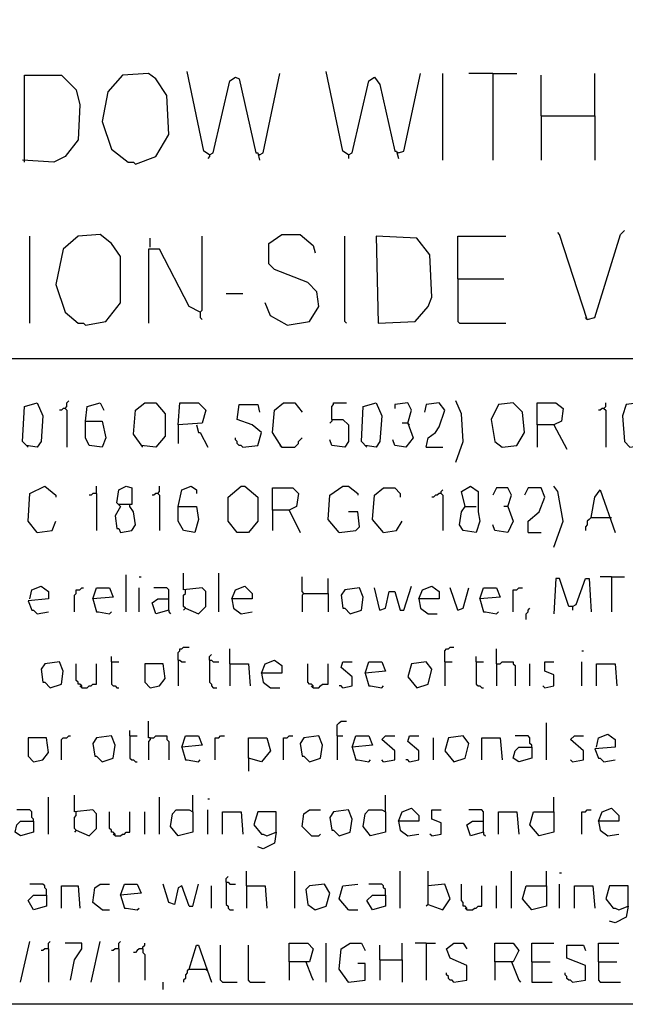
# Model space of a CAD drawing. Extents: x 0.16 to 7.56, y 0.46 to 9.88.
# Drawn here: x 2.62 to 3.61, y 0.46 to 2.07 of the extents above; entities that cross this region are included whole.
import ezdxf

# ---------------------------------------------------------------- set-up
doc = ezdxf.new("R2010")
doc.units = 0
doc.header["$MEASUREMENT"] = 0
doc.layers.add('PFV', color=7, linetype='Continuous')

msp = doc.modelspace()

# ---------------------------------------------------------------- linework, layer by layer
at = {"layer": 'PFV', "color": 0}
for points in [[(0.160606, 0.457576, 0), (0.160606, 9.884848, 0), (7.560606, 9.884848, 0), (7.563636, 0.457576, 0), (0.160606, 0.457576, 0)], [(2.930303, 1.848485, 0), (2.921212, 1.854545, 0), (2.893939, 1.984848, 0)], [(3.157576, 1.848485, 0), (3.148485, 1.854545, 0), (3.121212, 1.984848, 0)], [(2.627273, 1.836364, 0), (2.627273, 1.978788, 0), (2.687879, 1.978788, 0), (2.712121, 1.954545, 0), (2.718182, 1.930303, 0), (2.715152, 1.872727, 0), (2.693939, 1.845455, 0), (2.675758, 1.836364, 0), (2.624242, 1.839394, 0)], [(2.809091, 1.833333, 0), (2.842424, 1.845455, 0), (2.863636, 1.881818, 0), (2.860606, 1.945455, 0), (2.842424, 1.972727, 0), (2.830303, 1.981818, 0), (2.787879, 1.978788, 0), (2.763636, 1.951515, 0), (2.754545, 1.90303, 0), (2.769697, 1.857576, 0), (2.79697, 1.836364, 0), (2.806061, 1.836364, 0), (2.809091, 1.833333, 0)], [(2.930303, 1.848485, 0), (2.936364, 1.851515, 0), (2.963636, 1.969697, 0), (2.972727, 1.975758, 0), (2.978788, 1.972727, 0), (3.006061, 1.851515, 0), (3.009091, 1.851515, 0), (3.012121, 1.839394, 0)], [(3.012121, 1.848485, 0), (3.018182, 1.851515, 0), (3.045455, 1.981818, 0)], [(3.157576, 1.848485, 0), (3.163636, 1.851515, 0), (3.190909, 1.969697, 0), (3.2, 1.975758, 0), (3.209091, 1.963636, 0), (3.233333, 1.854545, 0), (3.236364, 1.854545, 0), (3.239394, 1.842424, 0)], [(3.239394, 1.851515, 0), (3.248485, 1.854545, 0), (3.275758, 1.981818, 0)], [(3.312121, 1.839394, 0), (3.312121, 1.981818, 0)], [(3.393939, 1.981818, 0), (3.354545, 1.981818, 0)], [(3.393939, 1.981818, 0), (3.433333, 1.981818, 0)], [(3.393939, 1.981818, 0), (3.393939, 1.839394, 0)], [(3.472727, 1.912121, 0), (3.472727, 1.978788, 0)], [(3.560606, 1.912121, 0), (3.560606, 1.981818, 0)], [(3.472727, 1.912121, 0), (3.560606, 1.912121, 0), (3.560606, 1.839394, 0)], [(3.472727, 1.912121, 0), (3.472727, 1.839394, 0)], [(2.930303, 1.848485, 0), (2.930303, 1.845455, 0), (2.927273, 1.842424, 0)], [(3.012121, 1.848485, 0), (3.009091, 1.848485, 0)], [(3.157576, 1.848485, 0), (3.157576, 1.842424, 0)], [(3.239394, 1.851515, 0), (3.236364, 1.851515, 0)], [(2.636364, 1.572727, 0), (2.636364, 1.715152, 0)], [(2.727273, 1.569697, 0), (2.760606, 1.575758, 0), (2.784848, 1.606061, 0), (2.784848, 1.681818, 0), (2.769697, 1.70303, 0), (2.751515, 1.718182, 0), (2.715152, 1.715152, 0), (2.690909, 1.693939, 0), (2.678788, 1.636364, 0), (2.693939, 1.590909, 0), (2.715152, 1.572727, 0), (2.724242, 1.572727, 0), (2.727273, 1.569697, 0)], [(2.833333, 1.69697, 0), (2.833333, 1.712121, 0)], [(2.915152, 1.590909, 0), (2.918182, 1.593939, 0), (2.918182, 1.715152, 0)], [(3.057576, 1.569697, 0), (3.093939, 1.575758, 0), (3.109091, 1.6, 0), (3.106061, 1.624242, 0), (3.090909, 1.639394, 0), (3.036364, 1.660606, 0), (3.027273, 1.669697, 0), (3.027273, 1.70303, 0), (3.048485, 1.718182, 0), (3.078788, 1.718182, 0), (3.1, 1.7, 0), (3.10303, 1.687879, 0)], [(3.154545, 1.572727, 0), (3.151515, 1.575758, 0), (3.151515, 1.715152, 0)], [(3.206061, 1.572727, 0), (3.266667, 1.575758, 0), (3.287879, 1.6, 0), (3.293939, 1.615152, 0), (3.290909, 1.684848, 0), (3.269697, 1.712121, 0), (3.20303, 1.715152, 0), (3.206061, 1.572727, 0)], [(3.336364, 1.645455, 0), (3.336364, 1.715152, 0), (3.415152, 1.715152, 0)], [(3.548485, 1.578788, 0), (3.50303, 1.718182, 0), (3.5, 1.721212, 0)], [(3.548485, 1.578788, 0), (3.560606, 1.581818, 0), (3.60303, 1.718182, 0), (3.609091, 1.724242, 0)], [(2.915152, 1.590909, 0), (2.89697, 1.6, 0), (2.848485, 1.693939, 0), (2.830303, 1.693939, 0), (2.830303, 1.572727, 0)], [(3.336364, 1.645455, 0), (3.412121, 1.645455, 0)], [(3.336364, 1.645455, 0), (3.336364, 1.575758, 0), (3.339394, 1.572727, 0), (3.415152, 1.572727, 0)], [(2.957576, 1.621212, 0), (2.984848, 1.621212, 0)], [(3.057576, 1.569697, 0), (3.030303, 1.584848, 0), (3.021212, 1.606061, 0)], [(2.915152, 1.590909, 0), (2.915152, 1.581818, 0), (2.918182, 1.578788, 0)], [(3.548485, 1.578788, 0), (3.545455, 1.581818, 0)], [(1.548485, 1.515152, 0), (6.554545, 1.515152, 0)], [(2.633333, 1.369697, 0), (2.624242, 1.378788, 0), (2.627273, 1.436364, 0), (2.648485, 1.442424, 0), (2.657576, 1.421212, 0), (2.654545, 1.378788, 0), (2.648485, 1.369697, 0), (2.630303, 1.372727, 0)], [(2.693939, 1.433333, 0), (2.69697, 1.436364, 0), (2.69697, 1.442424, 0), (2.7, 1.445455, 0)], [(2.727273, 1.412121, 0), (2.730303, 1.436364, 0), (2.751515, 1.442424, 0), (2.757576, 1.430303, 0)], [(2.821212, 1.369697, 0), (2.806061, 1.390909, 0), (2.809091, 1.430303, 0), (2.824242, 1.442424, 0), (2.842424, 1.442424, 0), (2.857576, 1.424242, 0), (2.857576, 1.387879, 0), (2.842424, 1.369697, 0), (2.818182, 1.372727, 0)], [(2.878788, 1.406061, 0), (2.881818, 1.442424, 0), (2.912121, 1.442424, 0), (2.924242, 1.430303, 0), (2.918182, 1.409091, 0), (2.878788, 1.406061, 0), (2.878788, 1.375758, 0)], [(2.984848, 1.369697, 0), (3.009091, 1.372727, 0), (3.015152, 1.393939, 0), (3, 1.406061, 0), (2.975758, 1.415152, 0), (2.978788, 1.439394, 0), (3.009091, 1.439394, 0), (3.012121, 1.427273, 0)], [(3.048485, 1.369697, 0), (3.033333, 1.393939, 0), (3.036364, 1.430303, 0), (3.051515, 1.442424, 0), (3.069697, 1.442424, 0), (3.081818, 1.427273, 0)], [(3.130303, 1.415152, 0), (3.130303, 1.436364, 0), (3.133333, 1.439394, 0), (3.133333, 1.442424, 0), (3.154545, 1.442424, 0)], [(3.187879, 1.369697, 0), (3.178788, 1.378788, 0), (3.181818, 1.436364, 0), (3.20303, 1.442424, 0), (3.212121, 1.421212, 0), (3.209091, 1.378788, 0), (3.20303, 1.369697, 0), (3.184848, 1.372727, 0)], [(3.254545, 1.409091, 0), (3.260606, 1.430303, 0), (3.254545, 1.442424, 0), (3.233333, 1.439394, 0), (3.233333, 1.433333, 0)], [(3.284848, 1.369697, 0), (3.287879, 1.384848, 0), (3.3, 1.393939, 0), (3.306061, 1.40303, 0), (3.315152, 1.430303, 0), (3.306061, 1.442424, 0), (3.284848, 1.439394, 0), (3.281818, 1.427273, 0)], [(3.333333, 1.345455, 0), (3.345455, 1.378788, 0), (3.342424, 1.424242, 0), (3.333333, 1.445455, 0)], [(3.409091, 1.369697, 0), (3.433333, 1.372727, 0), (3.445455, 1.393939, 0), (3.442424, 1.427273, 0), (3.427273, 1.442424, 0), (3.40303, 1.439394, 0), (3.390909, 1.415152, 0), (3.39697, 1.378788, 0), (3.409091, 1.369697, 0)], [(3.466667, 1.406061, 0), (3.466667, 1.442424, 0), (3.49697, 1.442424, 0), (3.509091, 1.433333, 0), (3.506061, 1.412121, 0), (3.493939, 1.406061, 0), (3.466667, 1.406061, 0), (3.466667, 1.369697, 0)], [(3.575758, 1.433333, 0), (3.578788, 1.436364, 0), (3.578788, 1.442424, 0)], [(3.618182, 1.369697, 0), (3.636364, 1.372727, 0), (3.642424, 1.418182, 0), (3.633333, 1.442424, 0), (3.612121, 1.439394, 0), (3.606061, 1.421212, 0), (3.609091, 1.378788, 0), (3.618182, 1.369697, 0)], [(2.693939, 1.433333, 0), (2.690909, 1.433333, 0), (2.687879, 1.430303, 0), (2.684848, 1.430303, 0)], [(2.693939, 1.433333, 0), (2.69697, 1.430303, 0), (2.69697, 1.369697, 0)], [(3.575758, 1.433333, 0), (3.572727, 1.433333, 0), (3.569697, 1.430303, 0), (3.566667, 1.430303, 0)], [(3.575758, 1.433333, 0), (3.578788, 1.430303, 0), (3.578788, 1.369697, 0)], [(2.727273, 1.412121, 0), (2.754545, 1.412121, 0), (2.760606, 1.384848, 0), (2.754545, 1.369697, 0), (2.733333, 1.372727, 0), (2.727273, 1.384848, 0), (2.727273, 1.412121, 0)], [(2.909091, 1.406061, 0), (2.912121, 1.393939, 0), (2.915152, 1.393939, 0), (2.927273, 1.369697, 0)], [(3.130303, 1.415152, 0), (3.148485, 1.415152, 0), (3.157576, 1.406061, 0), (3.157576, 1.378788, 0), (3.151515, 1.369697, 0), (3.130303, 1.372727, 0), (3.127273, 1.381818, 0)], [(3.130303, 1.415152, 0), (3.130303, 1.412121, 0), (3.127273, 1.409091, 0)], [(3.254545, 1.409091, 0), (3.263636, 1.384848, 0), (3.251515, 1.369697, 0), (3.233333, 1.372727, 0), (3.230303, 1.381818, 0)], [(3.254545, 1.409091, 0), (3.245455, 1.409091, 0)], [(3.254545, 1.409091, 0), (3.257576, 1.406061, 0)], [(3.493939, 1.406061, 0), (3.515152, 1.366667, 0)], [(2.984848, 1.369697, 0), (2.981818, 1.372727, 0), (2.978788, 1.372727, 0), (2.975758, 1.375758, 0), (2.975758, 1.378788, 0), (2.972727, 1.381818, 0), (2.972727, 1.384848, 0)], [(3.048485, 1.369697, 0), (3.045455, 1.372727, 0)], [(3.048485, 1.369697, 0), (3.069697, 1.369697, 0), (3.072727, 1.372727, 0), (3.075758, 1.375758, 0), (3.075758, 1.378788, 0), (3.078788, 1.381818, 0), (3.081818, 1.384848, 0)], [(3.284848, 1.369697, 0), (3.312121, 1.369697, 0)], [(2.648485, 1.230303, 0), (2.633333, 1.248485, 0), (2.636364, 1.293939, 0), (2.660606, 1.306061, 0), (2.678788, 1.290909, 0), (2.678788, 1.287879, 0)], [(2.745455, 1.293939, 0), (2.745455, 1.306061, 0)], [(2.784848, 1.272727, 0), (2.778788, 1.278788, 0), (2.781818, 1.3, 0), (2.793939, 1.306061, 0), (2.80303, 1.30303, 0), (2.80303, 1.275758, 0), (2.781818, 1.275758, 0)], [(2.845455, 1.293939, 0), (2.848485, 1.29697, 0), (2.848485, 1.306061, 0)], [(2.878788, 1.272727, 0), (2.884848, 1.3, 0), (2.9, 1.306061, 0), (2.909091, 1.3, 0), (2.909091, 1.293939, 0)], [(2.975758, 1.230303, 0), (2.960606, 1.248485, 0), (2.960606, 1.287879, 0), (2.981818, 1.306061, 0), (2.987879, 1.306061, 0), (3.009091, 1.287879, 0), (3.009091, 1.248485, 0), (2.993939, 1.230303, 0), (2.975758, 1.230303, 0)], [(3.142424, 1.230303, 0), (3.124242, 1.251515, 0), (3.127273, 1.290909, 0), (3.148485, 1.306061, 0), (3.157576, 1.306061, 0), (3.172727, 1.293939, 0), (3.172727, 1.290909, 0)], [(3.348485, 1.272727, 0), (3.342424, 1.29697, 0), (3.357576, 1.306061, 0), (3.369697, 1.29697, 0), (3.369697, 1.263636, 0), (3.372727, 1.248485, 0), (3.366667, 1.230303, 0), (3.345455, 1.233333, 0), (3.339394, 1.242424, 0), (3.342424, 1.263636, 0), (3.348485, 1.272727, 0), (3.366667, 1.272727, 0)], [(3.493939, 1.206061, 0), (3.509091, 1.248485, 0), (3.5, 1.29697, 0), (3.493939, 1.306061, 0)], [(2.745455, 1.293939, 0), (2.739394, 1.293939, 0), (2.736364, 1.290909, 0), (2.733333, 1.290909, 0)], [(2.745455, 1.293939, 0), (2.745455, 1.233333, 0)], [(2.845455, 1.293939, 0), (2.842424, 1.293939, 0), (2.839394, 1.290909, 0), (2.836364, 1.290909, 0)], [(2.845455, 1.293939, 0), (2.848485, 1.290909, 0), (2.848485, 1.233333, 0)], [(3.033333, 1.266667, 0), (3.033333, 1.30303, 0), (3.066667, 1.30303, 0), (3.075758, 1.293939, 0), (3.072727, 1.272727, 0), (3.060606, 1.266667, 0), (3.033333, 1.266667, 0), (3.033333, 1.233333, 0)], [(3.215152, 1.230303, 0), (3.19697, 1.251515, 0), (3.2, 1.290909, 0), (3.215152, 1.30303, 0), (3.233333, 1.30303, 0), (3.242424, 1.293939, 0), (3.242424, 1.287879, 0)], [(3.309091, 1.293939, 0), (3.306061, 1.293939, 0), (3.30303, 1.290909, 0), (3.3, 1.290909, 0), (3.29697, 1.287879, 0), (3.293939, 1.287879, 0)], [(3.309091, 1.293939, 0), (3.309091, 1.29697, 0), (3.312121, 1.3, 0)], [(3.309091, 1.293939, 0), (3.312121, 1.290909, 0), (3.312121, 1.233333, 0)], [(3.418182, 1.272727, 0), (3.424242, 1.290909, 0), (3.418182, 1.30303, 0), (3.4, 1.30303, 0), (3.393939, 1.290909, 0)], [(3.451515, 1.230303, 0), (3.451515, 1.248485, 0), (3.469697, 1.263636, 0), (3.478788, 1.287879, 0), (3.472727, 1.30303, 0), (3.451515, 1.30303, 0), (3.445455, 1.290909, 0)], [(3.554545, 1.254545, 0), (3.560606, 1.287879, 0), (3.569697, 1.3, 0), (3.593939, 1.230303, 0)], [(2.8, 1.272727, 0), (2.8, 1.275758, 0)], [(2.784848, 1.272727, 0), (2.775758, 1.257576, 0), (2.778788, 1.236364, 0), (2.781818, 1.236364, 0), (2.784848, 1.230303, 0), (2.80303, 1.233333, 0), (2.809091, 1.242424, 0), (2.806061, 1.263636, 0), (2.8, 1.272727, 0)], [(2.878788, 1.272727, 0), (2.909091, 1.272727, 0), (2.912121, 1.251515, 0), (2.906061, 1.230303, 0), (2.887879, 1.233333, 0), (2.878788, 1.248485, 0), (2.878788, 1.272727, 0)], [(3.060606, 1.266667, 0), (3.078788, 1.230303, 0)], [(3.142424, 1.230303, 0), (3.169697, 1.233333, 0), (3.175758, 1.239394, 0), (3.172727, 1.263636, 0), (3.157576, 1.263636, 0)], [(3.418182, 1.272727, 0), (3.427273, 1.248485, 0), (3.418182, 1.230303, 0), (3.39697, 1.233333, 0), (3.393939, 1.242424, 0)], [(3.418182, 1.272727, 0), (3.412121, 1.272727, 0)], [(2.648485, 1.230303, 0), (2.672727, 1.233333, 0), (2.678788, 1.248485, 0)], [(3.215152, 1.230303, 0), (3.236364, 1.233333, 0), (3.245455, 1.248485, 0)], [(3.554545, 1.254545, 0), (3.551515, 1.251515, 0), (3.548485, 1.248485, 0), (3.548485, 1.242424, 0), (3.545455, 1.239394, 0), (3.545455, 1.233333, 0)], [(3.554545, 1.254545, 0), (3.584848, 1.254545, 0)], [(3.584848, 1.254545, 0), (3.587879, 1.254545, 0)], [(3.451515, 1.230303, 0), (3.472727, 1.230303, 0)], [(2.890909, 1.106061, 0), (2.912121, 1.09697, 0), (2.924242, 1.109091, 0), (2.924242, 1.133333, 0), (2.918182, 1.139394, 0), (2.887879, 1.136364, 0), (2.887879, 1.163636, 0)], [(2.945455, 1.1, 0), (2.945455, 1.163636, 0)], [(2.793939, 1.1, 0), (2.793939, 1.160606, 0)], [(2.815152, 1.157576, 0), (2.818182, 1.157576, 0)], [(3.084848, 1.130303, 0), (3.081818, 1.133333, 0), (3.081818, 1.157576, 0)], [(3.124242, 1.130303, 0), (3.124242, 1.154545, 0)], [(3.524242, 1.109091, 0), (3.518182, 1.109091, 0), (3.50303, 1.154545, 0), (3.49697, 1.154545, 0), (3.493939, 1.09697, 0)], [(3.524242, 1.109091, 0), (3.530303, 1.112121, 0), (3.545455, 1.154545, 0), (3.551515, 1.154545, 0), (3.554545, 1.1, 0)], [(3.587879, 1.157576, 0), (3.569697, 1.157576, 0)], [(3.587879, 1.157576, 0), (3.609091, 1.157576, 0)], [(3.587879, 1.157576, 0), (3.587879, 1.1, 0)], [(2.636364, 1.121212, 0), (2.639394, 1.136364, 0), (2.654545, 1.142424, 0), (2.666667, 1.133333, 0), (2.666667, 1.121212, 0), (2.633333, 1.118182, 0), (2.639394, 1.10303, 0), (2.642424, 1.10303, 0), (2.648485, 1.09697, 0), (2.666667, 1.1, 0)], [(2.709091, 1.1, 0), (2.709091, 1.127273, 0), (2.712121, 1.130303, 0), (2.712121, 1.136364, 0), (2.718182, 1.136364, 0), (2.721212, 1.139394, 0), (2.724242, 1.139394, 0)], [(2.739394, 1.121212, 0), (2.745455, 1.139394, 0), (2.766667, 1.139394, 0), (2.772727, 1.124242, 0), (2.739394, 1.121212, 0), (2.745455, 1.1, 0), (2.748485, 1.1, 0), (2.766667, 1.09697, 0), (2.769697, 1.1, 0)], [(2.815152, 1.1, 0), (2.815152, 1.139394, 0)], [(2.863636, 1.10303, 0), (2.863636, 1.136364, 0), (2.860606, 1.139394, 0), (2.839394, 1.139394, 0)], [(2.890909, 1.106061, 0), (2.887879, 1.109091, 0), (2.887879, 1.127273, 0), (2.890909, 1.130303, 0), (2.890909, 1.136364, 0)], [(2.966667, 1.121212, 0), (2.972727, 1.136364, 0), (2.987879, 1.142424, 0), (3, 1.130303, 0), (3, 1.121212, 0), (2.966667, 1.121212, 0), (2.969697, 1.106061, 0), (2.981818, 1.09697, 0), (3, 1.1, 0)], [(3.084848, 1.130303, 0), (3.081818, 1.127273, 0), (3.081818, 1.1, 0)], [(3.084848, 1.130303, 0), (3.124242, 1.130303, 0), (3.124242, 1.1, 0)], [(3.160606, 1.09697, 0), (3.178788, 1.10303, 0), (3.181818, 1.124242, 0), (3.175758, 1.139394, 0), (3.151515, 1.136364, 0), (3.145455, 1.127273, 0), (3.148485, 1.106061, 0), (3.151515, 1.106061, 0), (3.160606, 1.09697, 0)], [(3.209091, 1.10303, 0), (3.2, 1.139394, 0)], [(3.209091, 1.10303, 0), (3.218182, 1.106061, 0), (3.224242, 1.133333, 0), (3.233333, 1.133333, 0), (3.242424, 1.10303, 0), (3.248485, 1.10303, 0), (3.260606, 1.142424, 0)], [(3.272727, 1.121212, 0), (3.278788, 1.136364, 0), (3.293939, 1.142424, 0), (3.306061, 1.133333, 0), (3.306061, 1.121212, 0), (3.272727, 1.121212, 0), (3.275758, 1.106061, 0), (3.287879, 1.09697, 0), (3.30303, 1.09697, 0)], [(3.336364, 1.10303, 0), (3.324242, 1.139394, 0)], [(3.336364, 1.10303, 0), (3.345455, 1.106061, 0), (3.354545, 1.139394, 0)], [(3.372727, 1.121212, 0), (3.378788, 1.139394, 0), (3.4, 1.139394, 0), (3.406061, 1.124242, 0), (3.372727, 1.121212, 0), (3.378788, 1.1, 0), (3.381818, 1.1, 0), (3.4, 1.09697, 0), (3.40303, 1.1, 0)], [(3.427273, 1.1, 0), (3.427273, 1.136364, 0), (3.433333, 1.136364, 0), (3.436364, 1.139394, 0), (3.442424, 1.139394, 0)], [(2.863636, 1.10303, 0), (2.842424, 1.09697, 0), (2.836364, 1.115152, 0), (2.845455, 1.121212, 0), (2.863636, 1.121212, 0)], [(2.863636, 1.10303, 0), (2.863636, 1.1, 0), (2.866667, 1.09697, 0)], [(2.890909, 1.106061, 0), (2.887879, 1.10303, 0)], [(3.448485, 1.087879, 0), (3.448485, 1.09697, 0), (3.451515, 1.1, 0), (3.451515, 1.10303, 0), (3.454545, 1.106061, 0)], [(3.524242, 1.109091, 0), (3.524242, 1.10303, 0)], [(2.878788, 1.021212, 0), (2.878788, 1.033333, 0), (2.881818, 1.036364, 0), (2.881818, 1.039394, 0), (2.884848, 1.039394, 0), (2.887879, 1.042424, 0), (2.89697, 1.042424, 0)], [(2.963636, 1.015152, 0), (2.963636, 1.039394, 0)], [(3.315152, 1.018182, 0), (3.315152, 1.036364, 0), (3.318182, 1.039394, 0), (3.321212, 1.039394, 0), (3.324242, 1.042424, 0), (3.330303, 1.042424, 0)], [(3.4, 1.015152, 0), (3.4, 1.039394, 0)], [(3.539394, 1.036364, 0), (3.542424, 1.036364, 0)], [(2.669697, 0.975758, 0), (2.687879, 0.981818, 0), (2.690909, 1.00303, 0), (2.684848, 1.018182, 0), (2.660606, 1.015152, 0), (2.654545, 1.006061, 0), (2.657576, 0.984848, 0), (2.660606, 0.984848, 0), (2.669697, 0.975758, 0)], [(2.769697, 1.018182, 0), (2.769697, 1.027273, 0)], [(2.769697, 1.018182, 0), (2.781818, 1.018182, 0)], [(2.769697, 1.018182, 0), (2.769697, 0.981818, 0), (2.772727, 0.978788, 0), (2.775758, 0.978788, 0), (2.778788, 0.975758, 0), (2.781818, 0.975758, 0)], [(2.878788, 1.021212, 0), (2.881818, 1.021212, 0), (2.884848, 1.018182, 0), (2.890909, 1.018182, 0)], [(2.878788, 1.021212, 0), (2.878788, 0.978788, 0)], [(2.930303, 1.021212, 0), (2.930303, 1.027273, 0), (2.933333, 1.030303, 0)], [(2.930303, 1.021212, 0), (2.933333, 1.021212, 0), (2.936364, 1.018182, 0), (2.945455, 1.018182, 0)], [(2.930303, 1.021212, 0), (2.930303, 0.984848, 0), (2.933333, 0.981818, 0), (2.933333, 0.978788, 0), (2.936364, 0.975758, 0), (2.942424, 0.975758, 0)], [(3.015152, 1, 0), (3.021212, 1.015152, 0), (3.036364, 1.021212, 0), (3.048485, 1.012121, 0), (3.048485, 1, 0), (3.015152, 1, 0), (3.018182, 0.984848, 0), (3.030303, 0.975758, 0), (3.045455, 0.975758, 0)], [(3.148485, 0.975758, 0), (3.163636, 0.978788, 0), (3.163636, 0.993939, 0), (3.145455, 1.009091, 0), (3.148485, 1.018182, 0), (3.163636, 1.018182, 0)], [(3.184848, 1, 0), (3.190909, 1.018182, 0), (3.212121, 1.018182, 0), (3.218182, 1.00303, 0), (3.184848, 1, 0), (3.190909, 0.978788, 0), (3.193939, 0.978788, 0), (3.212121, 0.975758, 0), (3.215152, 0.978788, 0)], [(3.269697, 0.975758, 0), (3.287879, 0.981818, 0), (3.293939, 1.006061, 0), (3.284848, 1.018182, 0), (3.260606, 1.015152, 0), (3.254545, 0.993939, 0), (3.269697, 0.975758, 0)], [(3.315152, 1.018182, 0), (3.327273, 1.018182, 0)], [(3.315152, 1.018182, 0), (3.315152, 0.978788, 0)], [(3.366667, 1.018182, 0), (3.366667, 1.027273, 0)], [(3.366667, 1.018182, 0), (3.378788, 1.018182, 0)], [(3.366667, 1.018182, 0), (3.366667, 0.981818, 0), (3.369697, 0.978788, 0), (3.372727, 0.978788, 0), (3.375758, 0.975758, 0), (3.378788, 0.975758, 0)], [(3.4, 1.015152, 0), (3.406061, 1.015152, 0), (3.409091, 1.018182, 0), (3.427273, 1.018182, 0), (3.427273, 1.015152, 0), (3.430303, 1.012121, 0), (3.430303, 0.978788, 0)], [(3.478788, 0.975758, 0), (3.493939, 0.978788, 0), (3.493939, 0.99697, 0), (3.478788, 1.00303, 0), (3.478788, 1.018182, 0), (3.493939, 1.018182, 0)], [(3.539394, 0.978788, 0), (3.539394, 1.018182, 0)], [(2.721212, 0.975758, 0), (2.721212, 0.978788, 0), (2.718182, 0.981818, 0), (2.715152, 0.981818, 0), (2.715152, 0.984848, 0), (2.712121, 0.987879, 0), (2.712121, 1.015152, 0)], [(2.721212, 0.975758, 0), (2.730303, 0.975758, 0), (2.733333, 0.978788, 0), (2.736364, 0.978788, 0), (2.739394, 0.981818, 0), (2.745455, 0.981818, 0), (2.745455, 1.015152, 0)], [(2.833333, 0.975758, 0), (2.848485, 0.978788, 0), (2.857576, 0.990909, 0), (2.854545, 1.015152, 0), (2.824242, 1.015152, 0), (2.824242, 0.984848, 0), (2.833333, 0.975758, 0)], [(2.963636, 1.015152, 0), (2.993939, 1.015152, 0), (2.99697, 0.978788, 0)], [(2.963636, 1.015152, 0), (2.963636, 0.978788, 0)], [(3.1, 0.975758, 0), (3.1, 0.978788, 0), (3.09697, 0.981818, 0), (3.093939, 0.981818, 0), (3.090909, 0.984848, 0), (3.090909, 1.015152, 0)], [(3.1, 0.975758, 0), (3.109091, 0.975758, 0), (3.112121, 0.978788, 0), (3.115152, 0.981818, 0), (3.124242, 0.981818, 0), (3.124242, 1.015152, 0)], [(3.4, 1.015152, 0), (3.4, 0.978788, 0)], [(3.454545, 0.978788, 0), (3.454545, 1.015152, 0)], [(3.563636, 0.978788, 0), (3.563636, 1.015152, 0), (3.593939, 1.015152, 0), (3.59697, 0.978788, 0)], [(2.721212, 0.975758, 0), (2.718182, 0.978788, 0)], [(3.1, 0.975758, 0), (3.09697, 0.978788, 0)], [(3.148485, 0.975758, 0), (3.145455, 0.978788, 0), (3.142424, 0.978788, 0)], [(3.478788, 0.975758, 0), (3.475758, 0.978788, 0)], [(2.833333, 0.893939, 0), (2.830303, 0.893939, 0), (2.830303, 0.921212, 0)], [(3.139394, 0.89697, 0), (3.139394, 0.915152, 0), (3.142424, 0.918182, 0), (3.145455, 0.921212, 0), (3.154545, 0.921212, 0)], [(2.8, 0.89697, 0), (2.8, 0.906061, 0)], [(3.481818, 0.857576, 0), (3.481818, 0.918182, 0)], [(2.642424, 0.854545, 0), (2.657576, 0.857576, 0), (2.666667, 0.869697, 0), (2.663636, 0.893939, 0), (2.633333, 0.893939, 0), (2.633333, 0.863636, 0), (2.642424, 0.854545, 0)], [(2.687879, 0.857576, 0), (2.687879, 0.890909, 0), (2.690909, 0.893939, 0), (2.69697, 0.893939, 0), (2.7, 0.89697, 0), (2.70303, 0.89697, 0)], [(2.754545, 0.854545, 0), (2.772727, 0.860606, 0), (2.775758, 0.881818, 0), (2.769697, 0.89697, 0), (2.745455, 0.893939, 0), (2.739394, 0.884848, 0), (2.742424, 0.863636, 0), (2.745455, 0.863636, 0), (2.754545, 0.854545, 0)], [(2.8, 0.89697, 0), (2.812121, 0.89697, 0)], [(2.8, 0.89697, 0), (2.8, 0.860606, 0), (2.80303, 0.857576, 0), (2.806061, 0.857576, 0), (2.809091, 0.854545, 0), (2.812121, 0.854545, 0)], [(2.833333, 0.893939, 0), (2.833333, 0.890909, 0), (2.830303, 0.887879, 0), (2.830303, 0.857576, 0)], [(2.833333, 0.893939, 0), (2.839394, 0.893939, 0), (2.842424, 0.89697, 0), (2.860606, 0.89697, 0), (2.860606, 0.890909, 0), (2.863636, 0.887879, 0), (2.863636, 0.857576, 0)], [(2.884848, 0.878788, 0), (2.890909, 0.89697, 0), (2.912121, 0.89697, 0), (2.918182, 0.881818, 0), (2.884848, 0.878788, 0), (2.890909, 0.857576, 0), (2.893939, 0.857576, 0), (2.912121, 0.854545, 0), (2.915152, 0.857576, 0)], [(2.939394, 0.857576, 0), (2.939394, 0.893939, 0), (2.945455, 0.893939, 0), (2.948485, 0.89697, 0), (2.954545, 0.89697, 0)], [(2.993939, 0.860606, 0), (2.993939, 0.893939, 0), (3.024242, 0.893939, 0), (3.030303, 0.872727, 0), (3.015152, 0.854545, 0), (2.993939, 0.860606, 0), (2.993939, 0.839394, 0)], [(3.051515, 0.857576, 0), (3.051515, 0.893939, 0), (3.057576, 0.893939, 0), (3.060606, 0.89697, 0), (3.066667, 0.89697, 0)], [(3.093939, 0.854545, 0), (3.112121, 0.860606, 0), (3.115152, 0.881818, 0), (3.109091, 0.89697, 0), (3.084848, 0.893939, 0), (3.078788, 0.884848, 0), (3.081818, 0.863636, 0), (3.084848, 0.863636, 0), (3.093939, 0.854545, 0)], [(3.139394, 0.89697, 0), (3.148485, 0.89697, 0)], [(3.139394, 0.89697, 0), (3.139394, 0.857576, 0)], [(3.163636, 0.878788, 0), (3.169697, 0.89697, 0), (3.190909, 0.89697, 0), (3.19697, 0.881818, 0), (3.163636, 0.878788, 0), (3.169697, 0.857576, 0), (3.172727, 0.857576, 0), (3.190909, 0.854545, 0), (3.193939, 0.857576, 0)], [(3.215152, 0.854545, 0), (3.233333, 0.857576, 0), (3.233333, 0.872727, 0), (3.212121, 0.890909, 0), (3.218182, 0.89697, 0), (3.233333, 0.89697, 0)], [(3.257576, 0.854545, 0), (3.272727, 0.857576, 0), (3.272727, 0.872727, 0), (3.254545, 0.887879, 0), (3.257576, 0.89697, 0), (3.272727, 0.89697, 0)], [(3.29697, 0.857576, 0), (3.29697, 0.893939, 0)], [(3.330303, 0.854545, 0), (3.348485, 0.860606, 0), (3.354545, 0.884848, 0), (3.345455, 0.89697, 0), (3.321212, 0.893939, 0), (3.315152, 0.872727, 0), (3.330303, 0.854545, 0)], [(3.375758, 0.857576, 0), (3.375758, 0.893939, 0), (3.406061, 0.893939, 0), (3.409091, 0.857576, 0)], [(3.457576, 0.878788, 0), (3.457576, 0.881818, 0), (3.454545, 0.884848, 0), (3.454545, 0.893939, 0), (3.451515, 0.89697, 0), (3.430303, 0.89697, 0)], [(3.524242, 0.854545, 0), (3.542424, 0.857576, 0), (3.542424, 0.872727, 0), (3.521212, 0.890909, 0), (3.527273, 0.89697, 0), (3.542424, 0.89697, 0)], [(3.563636, 0.878788, 0), (3.566667, 0.893939, 0), (3.581818, 0.9, 0), (3.593939, 0.890909, 0), (3.593939, 0.878788, 0), (3.560606, 0.875758, 0), (3.566667, 0.860606, 0), (3.569697, 0.860606, 0), (3.575758, 0.854545, 0), (3.593939, 0.857576, 0)], [(3.457576, 0.878788, 0), (3.457576, 0.860606, 0), (3.436364, 0.854545, 0), (3.427273, 0.860606, 0), (3.430303, 0.872727, 0), (3.436364, 0.878788, 0), (3.457576, 0.878788, 0)], [(3.215152, 0.854545, 0), (3.212121, 0.857576, 0)], [(3.257576, 0.854545, 0), (3.254545, 0.857576, 0), (3.251515, 0.857576, 0)], [(3.524242, 0.854545, 0), (3.521212, 0.857576, 0)], [(2.666667, 0.736364, 0), (2.666667, 0.79697, 0)], [(2.712121, 0.742424, 0), (2.733333, 0.733333, 0), (2.745455, 0.745455, 0), (2.745455, 0.769697, 0), (2.739394, 0.775758, 0), (2.709091, 0.772727, 0), (2.709091, 0.8, 0)], [(2.848485, 0.736364, 0), (2.848485, 0.79697, 0)], [(2.90303, 0.772727, 0), (2.90303, 0.8, 0)], [(2.927273, 0.793939, 0), (2.930303, 0.793939, 0)], [(3.218182, 0.772727, 0), (3.218182, 0.8, 0)], [(3.493939, 0.772727, 0), (3.493939, 0.79697, 0)], [(2.642424, 0.757576, 0), (2.642424, 0.760606, 0), (2.639394, 0.763636, 0), (2.639394, 0.772727, 0), (2.636364, 0.775758, 0), (2.615152, 0.775758, 0)], [(2.90303, 0.772727, 0), (2.90303, 0.739394, 0), (2.878788, 0.733333, 0), (2.866667, 0.748485, 0), (2.869697, 0.769697, 0), (2.875758, 0.775758, 0), (2.89697, 0.775758, 0), (2.90303, 0.772727, 0)], [(2.927273, 0.736364, 0), (2.927273, 0.775758, 0)], [(3.09697, 0.733333, 0), (3.081818, 0.748485, 0), (3.084848, 0.769697, 0), (3.093939, 0.775758, 0), (3.112121, 0.775758, 0)], [(3.142424, 0.733333, 0), (3.160606, 0.739394, 0), (3.163636, 0.760606, 0), (3.157576, 0.775758, 0), (3.133333, 0.772727, 0), (3.127273, 0.763636, 0), (3.130303, 0.742424, 0), (3.133333, 0.742424, 0), (3.142424, 0.733333, 0)], [(3.218182, 0.772727, 0), (3.218182, 0.739394, 0), (3.193939, 0.733333, 0), (3.181818, 0.748485, 0), (3.184848, 0.769697, 0), (3.190909, 0.775758, 0), (3.212121, 0.775758, 0), (3.218182, 0.772727, 0)], [(3.239394, 0.757576, 0), (3.245455, 0.772727, 0), (3.260606, 0.778788, 0), (3.272727, 0.766667, 0), (3.272727, 0.757576, 0), (3.239394, 0.757576, 0), (3.242424, 0.742424, 0), (3.254545, 0.733333, 0), (3.272727, 0.736364, 0)], [(3.293939, 0.733333, 0), (3.309091, 0.736364, 0), (3.309091, 0.754545, 0), (3.293939, 0.760606, 0), (3.293939, 0.775758, 0), (3.309091, 0.775758, 0)], [(3.378788, 0.739394, 0), (3.378788, 0.772727, 0), (3.375758, 0.775758, 0), (3.354545, 0.775758, 0)], [(3.539394, 0.736364, 0), (3.539394, 0.772727, 0), (3.545455, 0.772727, 0), (3.548485, 0.775758, 0), (3.554545, 0.775758, 0)], [(3.566667, 0.757576, 0), (3.572727, 0.772727, 0), (3.587879, 0.778788, 0), (3.6, 0.766667, 0), (3.6, 0.757576, 0), (3.566667, 0.757576, 0), (3.569697, 0.742424, 0), (3.581818, 0.733333, 0), (3.6, 0.736364, 0)], [(2.712121, 0.742424, 0), (2.709091, 0.745455, 0), (2.709091, 0.763636, 0), (2.712121, 0.766667, 0), (2.712121, 0.772727, 0)], [(2.775758, 0.733333, 0), (2.775758, 0.736364, 0), (2.772727, 0.739394, 0), (2.769697, 0.739394, 0), (2.769697, 0.742424, 0), (2.766667, 0.745455, 0), (2.766667, 0.772727, 0)], [(2.775758, 0.733333, 0), (2.784848, 0.733333, 0), (2.787879, 0.736364, 0), (2.790909, 0.736364, 0), (2.793939, 0.739394, 0), (2.8, 0.739394, 0), (2.8, 0.772727, 0)], [(2.824242, 0.736364, 0), (2.824242, 0.772727, 0)], [(2.951515, 0.736364, 0), (2.951515, 0.772727, 0), (2.981818, 0.772727, 0), (2.984848, 0.736364, 0)], [(3.039394, 0.739394, 0), (3.039394, 0.772727, 0), (3.009091, 0.772727, 0), (3.00303, 0.751515, 0), (3.015152, 0.736364, 0), (3.018182, 0.736364, 0), (3.024242, 0.733333, 0), (3.039394, 0.739394, 0), (3.036364, 0.721212, 0), (3.018182, 0.712121, 0), (3.009091, 0.715152, 0)], [(3.40303, 0.736364, 0), (3.40303, 0.772727, 0), (3.433333, 0.772727, 0), (3.436364, 0.736364, 0)], [(3.493939, 0.772727, 0), (3.493939, 0.739394, 0), (3.469697, 0.733333, 0), (3.454545, 0.751515, 0), (3.460606, 0.772727, 0), (3.493939, 0.772727, 0)], [(2.642424, 0.757576, 0), (2.642424, 0.739394, 0), (2.621212, 0.733333, 0), (2.612121, 0.739394, 0), (2.615152, 0.751515, 0), (2.621212, 0.757576, 0), (2.642424, 0.757576, 0)], [(2.712121, 0.742424, 0), (2.709091, 0.739394, 0)], [(3.378788, 0.739394, 0), (3.357576, 0.733333, 0), (3.351515, 0.751515, 0), (3.360606, 0.757576, 0), (3.378788, 0.757576, 0)], [(2.775758, 0.733333, 0), (2.772727, 0.736364, 0)], [(3.09697, 0.733333, 0), (3.109091, 0.733333, 0), (3.112121, 0.736364, 0)], [(3.293939, 0.733333, 0), (3.290909, 0.736364, 0)], [(3.378788, 0.739394, 0), (3.378788, 0.736364, 0), (3.381818, 0.733333, 0)], [(2.957576, 0.657576, 0), (2.957576, 0.663636, 0), (2.960606, 0.666667, 0)], [(2.990909, 0.651515, 0), (2.990909, 0.675758, 0)], [(3.069697, 0.615152, 0), (3.069697, 0.675758, 0)], [(3.242424, 0.615152, 0), (3.242424, 0.675758, 0)], [(3.287879, 0.621212, 0), (3.287879, 0.675758, 0)], [(3.424242, 0.615152, 0), (3.424242, 0.675758, 0)], [(3.481818, 0.651515, 0), (3.481818, 0.675758, 0)], [(3.50303, 0.672727, 0), (3.506061, 0.672727, 0)], [(2.663636, 0.636364, 0), (2.663636, 0.645455, 0), (2.660606, 0.648485, 0), (2.660606, 0.651515, 0), (2.657576, 0.654545, 0), (2.636364, 0.654545, 0)], [(2.687879, 0.615152, 0), (2.687879, 0.651515, 0), (2.715152, 0.651515, 0), (2.718182, 0.615152, 0)], [(2.754545, 0.612121, 0), (2.739394, 0.624242, 0), (2.742424, 0.648485, 0), (2.751515, 0.654545, 0), (2.766667, 0.654545, 0)], [(2.784848, 0.636364, 0), (2.790909, 0.654545, 0), (2.812121, 0.654545, 0), (2.818182, 0.639394, 0), (2.784848, 0.636364, 0), (2.790909, 0.615152, 0), (2.793939, 0.615152, 0), (2.812121, 0.612121, 0), (2.815152, 0.615152, 0)], [(2.89697, 0.618182, 0), (2.884848, 0.651515, 0), (2.878788, 0.648485, 0), (2.872727, 0.621212, 0), (2.863636, 0.624242, 0), (2.854545, 0.654545, 0)], [(2.89697, 0.618182, 0), (2.90303, 0.618182, 0), (2.912121, 0.654545, 0)], [(2.933333, 0.615152, 0), (2.933333, 0.651515, 0)], [(2.957576, 0.657576, 0), (2.960606, 0.657576, 0), (2.963636, 0.654545, 0), (2.972727, 0.654545, 0)], [(2.957576, 0.657576, 0), (2.957576, 0.621212, 0), (2.960606, 0.618182, 0), (2.960606, 0.615152, 0), (2.963636, 0.612121, 0), (2.969697, 0.612121, 0)], [(2.990909, 0.651515, 0), (3.021212, 0.651515, 0), (3.024242, 0.615152, 0)], [(2.990909, 0.651515, 0), (2.990909, 0.615152, 0)], [(3.10303, 0.612121, 0), (3.121212, 0.618182, 0), (3.127273, 0.639394, 0), (3.118182, 0.654545, 0), (3.093939, 0.651515, 0), (3.087879, 0.645455, 0), (3.090909, 0.621212, 0), (3.10303, 0.612121, 0)], [(3.157576, 0.612121, 0), (3.142424, 0.630303, 0), (3.148485, 0.651515, 0), (3.172727, 0.654545, 0)], [(3.218182, 0.636364, 0), (3.218182, 0.645455, 0), (3.215152, 0.648485, 0), (3.215152, 0.651515, 0), (3.212121, 0.654545, 0), (3.190909, 0.654545, 0)], [(3.287879, 0.621212, 0), (3.312121, 0.612121, 0), (3.324242, 0.630303, 0), (3.315152, 0.654545, 0), (3.287879, 0.651515, 0)], [(3.351515, 0.612121, 0), (3.351515, 0.615152, 0), (3.348485, 0.618182, 0), (3.345455, 0.618182, 0), (3.345455, 0.624242, 0), (3.342424, 0.627273, 0), (3.342424, 0.654545, 0)], [(3.351515, 0.612121, 0), (3.360606, 0.612121, 0), (3.363636, 0.615152, 0), (3.366667, 0.615152, 0), (3.369697, 0.618182, 0), (3.375758, 0.618182, 0), (3.375758, 0.651515, 0)], [(3.4, 0.615152, 0), (3.4, 0.651515, 0)], [(3.481818, 0.651515, 0), (3.481818, 0.618182, 0), (3.457576, 0.612121, 0), (3.442424, 0.630303, 0), (3.448485, 0.651515, 0), (3.481818, 0.651515, 0)], [(3.50303, 0.615152, 0), (3.50303, 0.654545, 0)], [(3.527273, 0.615152, 0), (3.527273, 0.651515, 0), (3.557576, 0.651515, 0), (3.560606, 0.615152, 0)], [(3.615152, 0.618182, 0), (3.615152, 0.651515, 0), (3.584848, 0.651515, 0), (3.578788, 0.630303, 0), (3.590909, 0.615152, 0), (3.593939, 0.615152, 0), (3.6, 0.612121, 0), (3.615152, 0.618182, 0), (3.612121, 0.6, 0), (3.593939, 0.590909, 0), (3.584848, 0.593939, 0)], [(2.663636, 0.636364, 0), (2.663636, 0.618182, 0), (2.642424, 0.612121, 0), (2.633333, 0.627273, 0), (2.642424, 0.636364, 0), (2.663636, 0.636364, 0)], [(3.218182, 0.636364, 0), (3.218182, 0.618182, 0), (3.19697, 0.612121, 0), (3.187879, 0.627273, 0), (3.19697, 0.636364, 0), (3.218182, 0.636364, 0)], [(3.287879, 0.621212, 0), (3.284848, 0.618182, 0)], [(3.351515, 0.612121, 0), (3.348485, 0.615152, 0)], [(2.754545, 0.612121, 0), (2.766667, 0.612121, 0)], [(3.157576, 0.612121, 0), (3.172727, 0.612121, 0)], [(2.621212, 0.493939, 0), (2.636364, 0.560606, 0)], [(2.666667, 0.548485, 0), (2.660606, 0.548485, 0), (2.657576, 0.545455, 0), (2.654545, 0.545455, 0)], [(2.666667, 0.548485, 0), (2.666667, 0.557576, 0), (2.669697, 0.560606, 0)], [(2.666667, 0.548485, 0), (2.666667, 0.493939, 0)], [(2.70303, 0.49697, 0), (2.709091, 0.530303, 0), (2.721212, 0.548485, 0), (2.721212, 0.557576, 0), (2.693939, 0.557576, 0)], [(2.736364, 0.493939, 0), (2.751515, 0.560606, 0)], [(2.781818, 0.548485, 0), (2.775758, 0.548485, 0), (2.772727, 0.545455, 0), (2.769697, 0.545455, 0)], [(2.781818, 0.548485, 0), (2.781818, 0.557576, 0), (2.784848, 0.560606, 0)], [(2.781818, 0.548485, 0), (2.781818, 0.493939, 0)], [(2.821212, 0.548485, 0), (2.815152, 0.548485, 0), (2.812121, 0.545455, 0), (2.809091, 0.542424, 0), (2.806061, 0.542424, 0)], [(2.821212, 0.548485, 0), (2.821212, 0.551515, 0), (2.824242, 0.554545, 0), (2.824242, 0.557576, 0)], [(2.821212, 0.548485, 0), (2.821212, 0.542424, 0), (2.824242, 0.539394, 0), (2.824242, 0.49697, 0)], [(2.89697, 0.515152, 0), (2.909091, 0.554545, 0), (2.912121, 0.554545, 0), (2.933333, 0.493939, 0)], [(2.951515, 0.493939, 0), (2.948485, 0.49697, 0), (2.948485, 0.554545, 0)], [(2.99697, 0.493939, 0), (2.993939, 0.49697, 0), (2.993939, 0.554545, 0)], [(3.060606, 0.527273, 0), (3.060606, 0.557576, 0), (3.090909, 0.557576, 0), (3.1, 0.548485, 0), (3.093939, 0.527273, 0), (3.060606, 0.527273, 0), (3.060606, 0.49697, 0)], [(3.121212, 0.493939, 0), (3.121212, 0.557576, 0)], [(3.157576, 0.493939, 0), (3.142424, 0.515152, 0), (3.145455, 0.548485, 0), (3.160606, 0.557576, 0), (3.178788, 0.557576, 0), (3.184848, 0.545455, 0)], [(3.209091, 0.530303, 0), (3.209091, 0.554545, 0)], [(3.245455, 0.530303, 0), (3.245455, 0.557576, 0)], [(3.284848, 0.557576, 0), (3.266667, 0.557576, 0)], [(3.284848, 0.557576, 0), (3.3, 0.557576, 0)], [(3.284848, 0.557576, 0), (3.284848, 0.49697, 0)], [(3.330303, 0.493939, 0), (3.351515, 0.49697, 0), (3.351515, 0.521212, 0), (3.324242, 0.533333, 0), (3.318182, 0.548485, 0), (3.330303, 0.557576, 0), (3.345455, 0.557576, 0), (3.351515, 0.548485, 0)], [(3.39697, 0.527273, 0), (3.39697, 0.557576, 0), (3.427273, 0.557576, 0), (3.436364, 0.545455, 0), (3.427273, 0.527273, 0), (3.39697, 0.527273, 0), (3.39697, 0.49697, 0)], [(3.457576, 0.527273, 0), (3.457576, 0.557576, 0), (3.493939, 0.557576, 0)], [(3.524242, 0.493939, 0), (3.545455, 0.49697, 0), (3.545455, 0.521212, 0), (3.515152, 0.533333, 0), (3.515152, 0.554545, 0), (3.542424, 0.554545, 0), (3.545455, 0.545455, 0)], [(3.566667, 0.527273, 0), (3.566667, 0.557576, 0), (3.6, 0.557576, 0)], [(3.087879, 0.527273, 0), (3.09697, 0.50303, 0), (3.1, 0.49697, 0)], [(3.157576, 0.493939, 0), (3.184848, 0.49697, 0), (3.184848, 0.524242, 0), (3.172727, 0.524242, 0)], [(3.209091, 0.530303, 0), (3.245455, 0.530303, 0), (3.245455, 0.493939, 0)], [(3.209091, 0.530303, 0), (3.209091, 0.49697, 0)], [(3.424242, 0.527273, 0), (3.436364, 0.49697, 0), (3.439394, 0.493939, 0)], [(3.457576, 0.527273, 0), (3.487879, 0.527273, 0)], [(3.457576, 0.527273, 0), (3.457576, 0.493939, 0), (3.490909, 0.493939, 0)], [(3.566667, 0.527273, 0), (3.59697, 0.527273, 0)], [(3.566667, 0.527273, 0), (3.566667, 0.49697, 0), (3.569697, 0.493939, 0), (3.60303, 0.493939, 0)], [(2.89697, 0.515152, 0), (2.893939, 0.512121, 0), (2.893939, 0.509091, 0), (2.890909, 0.506061, 0), (2.890909, 0.5, 0), (2.887879, 0.49697, 0), (2.887879, 0.493939, 0)], [(2.89697, 0.515152, 0), (2.924242, 0.515152, 0)], [(2.924242, 0.515152, 0), (2.927273, 0.512121, 0)], [(3.330303, 0.493939, 0), (3.327273, 0.49697, 0), (3.324242, 0.49697, 0), (3.321212, 0.5, 0), (3.321212, 0.50303, 0), (3.318182, 0.506061, 0), (3.318182, 0.509091, 0)], [(3.524242, 0.493939, 0), (3.521212, 0.49697, 0), (3.518182, 0.49697, 0), (3.515152, 0.5, 0), (3.515152, 0.50303, 0), (3.512121, 0.506061, 0), (3.512121, 0.509091, 0)], [(2.854545, 0.481818, 0), (2.854545, 0.493939, 0)], [(2.951515, 0.493939, 0), (2.975758, 0.493939, 0)], [(2.99697, 0.493939, 0), (3.021212, 0.493939, 0)], [(3.157576, 0.493939, 0), (3.154545, 0.49697, 0)]]:
    msp.add_polyline3d(points, dxfattribs=at)

doc.saveas('drawing.dxf')
